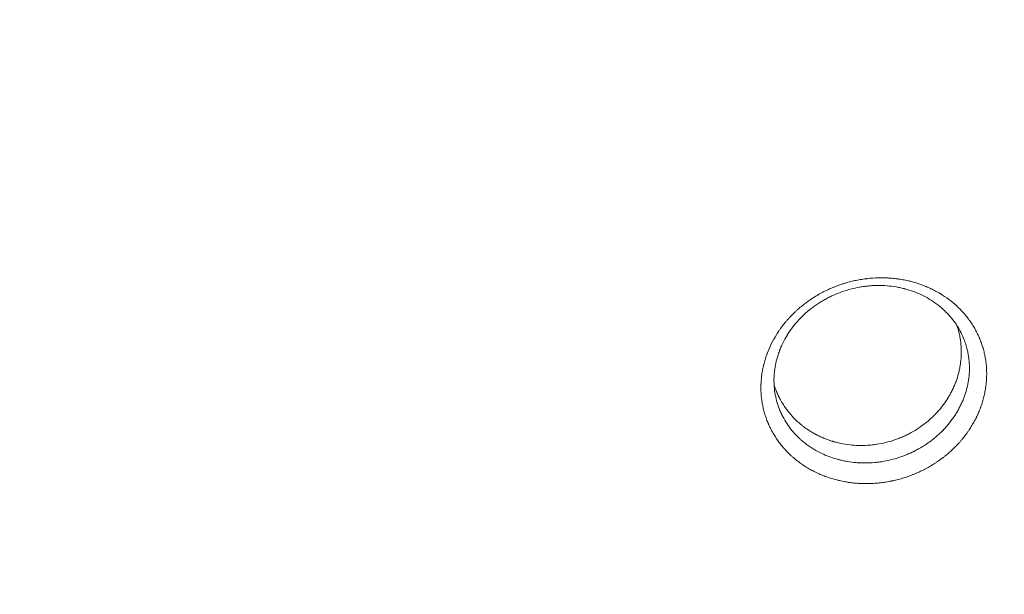
# Model space of a CAD drawing. Units: millimetres. Extents: x -10601 to 11460, y -8901 to 10641.
# Drawn here: x -1986 to -1392, y -779 to -432 of the extents above; entities that cross this region are included whole.
import ezdxf

# ---------------------------------------------------------------- set-up
doc = ezdxf.new("R2010")
doc.units = ezdxf.units.MM
doc.header["$LTSCALE"] = 20
doc.linetypes.add('HIDDEN', pattern=[9.525, 6.35, -3.175])
doc.layers.add('2d', color=230, linetype='Continuous')
doc.layers.add('EN-Free_Space_Hatch', color=10, linetype='HIDDEN')

msp = doc.modelspace()

# ---------------------------------------------------------------- hatches: boundary and pattern name
at = {"layer": 'EN-Free_Space_Hatch'}
h = msp.add_hatch(dxfattribs=at)
h.set_pattern_fill('ANSI31', color=256, scale=100)
h.set_pattern_definition([(358.5012, (7653.4, -1847.85), (8.304, 317.3914), [])])
edge = h.paths.add_edge_path()
edge.add_line((7653.42, -1847.85), (10247.68, -4581.52))
edge.add_arc((9522.32, -5269.89), 1000, -46.49875, 43.50125, ccw=False)
edge.add_arc((9522.32, -5269.89), 1000, 223.50125, 313.50125, ccw=False)
edge.add_line((8796.96, -5958.26), (6202.62, -3224.52))
edge.add_line((6202.62, -3224.52), (7653.42, -1847.85))
edge = h.paths.add_edge_path()
edge.add_arc((5678.71, -538.12), 500, 0, 360)
edge = h.paths.add_edge_path()
edge.add_line((-4364.66, 2138.54), (-3785.14, 2077.63))
edge.add_arc((-3576.09, 4066.67), 2000, 264, 308.54656)
edge.add_line((-2329.78, 2502.47), (-1219.07, 3387.45))
edge.add_arc((-1842.22, 4169.55), 1000, 308.54656, 488.54656)
edge.add_line((-2465.37, 4951.65), (-3576.09, 4066.67))
edge.add_line((-3576.09, 4066.67), (-4155.6, 4127.58))
edge.add_arc((-4260.13, 3133.06), 1000, 84, 264)

# ---------------------------------------------------------------- linework, layer by layer
at = {"layer": '2d', "lineweight": 0}
msp.add_line((-1484.97, -699.05), (-1484.97, -699.05), dxfattribs=at)
for points, knots in [([(-1425.46, -601.05), (-1423.8, -602.29), (-1422.21, -603.61), (-1419.94, -605.71), (-1419.2, -606.42), (-1418.13, -607.53), (-1417.59, -608.09), (-1416.99, -608.75), (-1416.69, -609.09), (-1416.56, -609.23), (-1416.48, -609.33), (-1416.43, -609.38), (-1415.73, -610.18), (-1415.08, -610.96), (-1414.15, -612.16), (-1413.68, -612.76), (-1413.16, -613.47), (-1412.94, -613.78), (-1412.79, -613.99), (-1412.72, -614.09), (-1412.07, -615.02), (-1411.52, -615.85), (-1410.72, -617.13), (-1410.46, -617.56), (-1409.95, -618.43), (-1409.7, -618.87), (-1408.97, -620.19), (-1408.51, -621.08), (-1407.85, -622.45), (-1407.53, -623.13), (-1407.18, -623.94), (-1407.03, -624.29), (-1406.93, -624.52), (-1406.88, -624.64), (-1406.45, -625.68), (-1406.09, -626.61), (-1405.59, -628.03), (-1405.35, -628.74), (-1405.08, -629.58), (-1404.98, -629.94), (-1404.9, -630.19), (-1404.87, -630.31), (-1404.55, -631.38), (-1404.3, -632.34), (-1403.96, -633.8), (-1403.85, -634.29), (-1403.65, -635.27), (-1403.56, -635.76), (-1403.3, -637.24), (-1403.15, -638.24), (-1402.97, -639.73), (-1402.89, -640.48), (-1402.82, -641.24), (-1402.78, -641.74), (-1402.76, -642), (-1402.68, -643.25), (-1402.64, -644.26), (-1402.63, -645.79), (-1402.63, -646.55), (-1402.65, -647.44), (-1402.66, -647.89), (-1402.67, -648.08), (-1402.67, -648.21), (-1402.68, -648.28), (-1402.72, -649.35), (-1402.79, -650.36), (-1402.94, -651.87), (-1403.02, -652.63), (-1403.12, -653.39), (-1403.19, -653.9), (-1403.23, -654.15), (-1403.41, -655.41), (-1403.59, -656.41), (-1403.9, -657.92), (-1404.01, -658.42), (-1404.24, -659.42), (-1404.36, -659.92), (-1404.75, -661.43), (-1405.04, -662.43), (-1405.51, -663.93), (-1405.75, -664.67), (-1406.05, -665.54), (-1406.19, -665.91), (-1406.28, -666.15), (-1406.32, -666.28), (-1406.73, -667.38), (-1407.12, -668.35), (-1407.74, -669.79), (-1408.06, -670.51), (-1408.46, -671.35), (-1408.63, -671.71), (-1408.74, -671.95), (-1408.8, -672.07), (-1409.32, -673.13), (-1409.81, -674.06), (-1410.58, -675.45), (-1410.84, -675.91), (-1411.37, -676.83), (-1411.65, -677.28), (-1412.49, -678.65), (-1413.37, -679.99), (-1414.3, -681.31), (-1414.93, -682.19), (-1415.25, -682.62), (-1416.24, -683.92), (-1417.26, -685.2), (-1418.5, -686.65), (-1419.14, -687.36), (-1419.41, -687.67), (-1419.6, -687.87), (-1419.69, -687.97), (-1421.25, -689.67), (-1422.81, -691.21), (-1425.25, -693.42), (-1426.5, -694.5), (-1428.01, -695.71), (-1428.77, -696.31), (-1429.1, -696.56), (-1429.32, -696.73), (-1429.43, -696.81), (-1430.44, -697.56), (-1431.8, -698.54), (-1433.44, -699.63), (-1434.14, -700.08), (-1434.62, -700.39), (-1434.86, -700.54), (-1436.04, -701.27), (-1437.49, -702.12), (-1438.96, -702.93), (-1439.95, -703.45), (-1440.45, -703.71), (-1441.95, -704.46), (-1443.46, -705.18), (-1445.26, -705.96), (-1446.03, -706.29), (-1446.55, -706.5), (-1446.81, -706.61), (-1448.12, -707.13), (-1449.18, -707.52), (-1451.31, -708.26), (-1452.39, -708.61), (-1454.55, -709.25), (-1456.18, -709.7), (-1458.1, -710.16), (-1459.06, -710.38), (-1459.48, -710.47), (-1459.75, -710.53), (-1459.89, -710.55), (-1461.13, -710.81), (-1462.78, -711.11), (-1464.44, -711.36), (-1465.54, -711.51), (-1466.09, -711.58), (-1467.76, -711.77), (-1469.43, -711.92), (-1471.38, -712.04), (-1472.21, -712.07), (-1472.77, -712.09), (-1473.04, -712.1), (-1474.44, -712.14), (-1476.12, -712.14), (-1478.07, -712.08), (-1479.05, -712.04), (-1479.46, -712.01), (-1479.74, -712), (-1479.88, -711.99), (-1481.12, -711.91), (-1482.76, -711.77), (-1484.67, -711.53), (-1485.48, -711.42), (-1486.03, -711.34), (-1486.3, -711.3), (-1487.65, -711.08), (-1489.25, -710.79), (-1491.11, -710.39), (-1491.9, -710.2), (-1492.43, -710.08), (-1492.69, -710.01), (-1494.01, -709.68), (-1495.06, -709.38), (-1497.13, -708.75), (-1498.16, -708.41), (-1500.2, -707.68), (-1501.2, -707.29), (-1502.69, -706.68), (-1503.18, -706.46), (-1504.16, -706.03), (-1504.64, -705.81), (-1506.09, -705.12), (-1507.04, -704.64), (-1508.44, -703.89), (-1508.91, -703.64), (-1509.83, -703.12), (-1510.28, -702.85), (-1511.64, -702.03), (-1512.53, -701.47), (-1513.83, -700.59), (-1514.26, -700.29), (-1515.12, -699.69), (-1515.54, -699.38), (-1515.95, -699.07), (-1516.78, -698.45), (-1517.59, -697.81), (-1518.78, -696.82), (-1519.36, -696.32), (-1519.94, -695.81), (-1520.32, -695.46), (-1520.51, -695.29), (-1521.45, -694.41), (-1522.19, -693.7), (-1523.26, -692.6), (-1523.78, -692.04), (-1524.38, -691.39), (-1524.63, -691.1), (-1524.8, -690.91), (-1524.88, -690.82), (-1525.64, -689.95), (-1526.3, -689.16), (-1527.24, -687.96), (-1527.55, -687.56), (-1528.15, -686.74), (-1528.45, -686.32), (-1529.32, -685.08), (-1529.88, -684.24), (-1530.68, -682.96), (-1531.07, -682.31), (-1531.44, -681.66), (-1531.69, -681.23), (-1531.81, -681.01), (-1532.41, -679.91), (-1532.87, -679.02), (-1533.52, -677.67), (-1533.84, -676.99), (-1534.19, -676.19), (-1534.34, -675.84), (-1534.43, -675.61), (-1534.48, -675.5), (-1534.92, -674.45), (-1535.28, -673.51), (-1535.78, -672.08), (-1536.02, -671.37), (-1536.24, -670.65), (-1536.39, -670.17), (-1536.46, -669.93), (-1536.81, -668.73), (-1537.07, -667.75), (-1537.52, -665.8), (-1537.72, -664.82), (-1538.07, -662.84), (-1538.21, -661.85), (-1538.39, -660.36), (-1538.47, -659.61), (-1538.54, -658.74), (-1538.57, -658.36), (-1538.59, -658.12), (-1538.6, -657.99), (-1538.67, -656.86), (-1538.71, -655.85), (-1538.73, -654.33), (-1538.72, -653.57), (-1538.7, -652.69), (-1538.69, -652.31), (-1538.68, -652.06), (-1538.68, -651.93), (-1538.63, -650.78), (-1538.56, -649.76), (-1538.36, -647.72), (-1538.23, -646.7), (-1537.93, -644.68), (-1537.75, -643.67), (-1537.44, -642.17), (-1537.27, -641.41), (-1537.1, -640.67), (-1536.97, -640.17), (-1536.91, -639.92), (-1536.59, -638.67), (-1536.3, -637.67), (-1535.83, -636.19), (-1535.59, -635.46), (-1535.29, -634.6), (-1535.16, -634.23), (-1535.07, -633.99), (-1535.02, -633.87), (-1534.25, -631.77), (-1533.41, -629.84), (-1531.54, -626.03), (-1530.51, -624.17), (-1528.82, -621.45), (-1528.24, -620.56), (-1527.33, -619.24), (-1526.87, -618.58), (-1526.31, -617.82), (-1526.07, -617.5), (-1525.91, -617.28), (-1525.83, -617.18), (-1525.09, -616.21), (-1524.42, -615.36), (-1523.37, -614.11), (-1522.84, -613.49), (-1522.3, -612.88), (-1521.93, -612.48), (-1521.75, -612.28), (-1520.82, -611.27), (-1520.06, -610.48), (-1518.88, -609.31), (-1518.29, -608.74), (-1517.68, -608.17), (-1517.27, -607.8), (-1517.07, -607.61), (-1516.05, -606.69), (-1515.21, -605.97), (-1513.51, -604.57), (-1512.64, -603.89), (-1510.87, -602.56), (-1509.97, -601.91), (-1508.59, -600.97), (-1507.9, -600.51), (-1507.08, -599.99), (-1506.73, -599.76), (-1506.49, -599.61), (-1506.37, -599.54), (-1505.3, -598.87), (-1503.84, -598.02), (-1502.11, -597.08), (-1501.36, -596.68), (-1500.86, -596.43), (-1500.61, -596.3), (-1499.36, -595.67), (-1497.84, -594.95), (-1496.04, -594.16), (-1495.26, -593.84), (-1494.74, -593.63), (-1494.47, -593.52), (-1493.17, -593), (-1491.6, -592.42), (-1489.74, -591.8), (-1488.94, -591.54), (-1488.4, -591.38), (-1488.13, -591.29), (-1486.78, -590.89), (-1485.15, -590.44), (-1483.51, -590.05), (-1482.41, -589.8), (-1481.86, -589.68), (-1480.2, -589.34), (-1478.54, -589.04), (-1476.59, -588.75), (-1475.61, -588.62), (-1475.2, -588.57), (-1474.92, -588.54), (-1474.78, -588.52), (-1472.42, -588.25), (-1470.2, -588.1), (-1466.87, -588.01), (-1465.76, -588.01), (-1464.1, -588.04), (-1463.27, -588.07), (-1462.44, -588.11), (-1461.89, -588.14), (-1461.61, -588.16), (-1460.23, -588.25), (-1459.12, -588.34), (-1457.47, -588.53), (-1456.65, -588.63), (-1455.69, -588.76), (-1455.28, -588.82), (-1455.01, -588.86), (-1454.87, -588.89), (-1453.65, -589.08), (-1452.58, -589.27), (-1450.98, -589.6), (-1450.18, -589.78), (-1449.39, -589.97), (-1448.86, -590.09), (-1448.6, -590.16), (-1447.29, -590.49), (-1446.25, -590.78), (-1444.71, -591.26), (-1444.2, -591.42), (-1443.18, -591.76), (-1442.67, -591.93), (-1441.15, -592.48), (-1440.15, -592.86), (-1438.67, -593.48), (-1437.93, -593.8), (-1437.2, -594.13), (-1436.71, -594.35), (-1436.47, -594.46), (-1435.27, -595.03), (-1434.32, -595.5), (-1432.92, -596.25), (-1432.23, -596.64), (-1431.43, -597.1), (-1431.09, -597.3), (-1430.86, -597.43), (-1430.74, -597.5), (-1428.84, -598.65), (-1427.12, -599.8), (-1425.46, -601.05)], [0, 0, 0, 0, 0.015625, 0.015625, 0.0234375, 0.0234375, 0.0273438, 0.0292969, 0.0302734, 0.0307617, 0.0307617, 0.03125, 0.03125, 0.0390625, 0.0390625, 0.0429688, 0.0449219, 0.0458984, 0.0458984, 0.046875, 0.046875, 0.0546875, 0.0546875, 0.0585938, 0.0585938, 0.0625, 0.0625, 0.0703125, 0.0703125, 0.0742188, 0.0761719, 0.0771484, 0.0771484, 0.078125, 0.078125, 0.0859375, 0.0859375, 0.0898438, 0.0917969, 0.0927734, 0.0927734, 0.09375, 0.09375, 0.1015625, 0.1015625, 0.1054688, 0.1054688, 0.109375, 0.109375, 0.1171875, 0.1171875, 0.1210938, 0.1230469, 0.1230469, 0.125, 0.125, 0.1328125, 0.1328125, 0.1367188, 0.1386719, 0.1396484, 0.1401367, 0.1401367, 0.140625, 0.140625, 0.1484375, 0.1484375, 0.1523438, 0.1542969, 0.1542969, 0.15625, 0.15625, 0.1640625, 0.1640625, 0.1679688, 0.1679688, 0.171875, 0.171875, 0.1796875, 0.1796875, 0.1835938, 0.1855469, 0.1865234, 0.1865234, 0.1875, 0.1875, 0.1953125, 0.1953125, 0.1992188, 0.2011719, 0.2021484, 0.2021484, 0.203125, 0.203125, 0.2109375, 0.2109375, 0.2148438, 0.2148438, 0.21875, 0.21875, 0.2265625, 0.2304688, 0.2304688, 0.234375, 0.234375, 0.2421875, 0.2460938, 0.2480469, 0.2490234, 0.2490234, 0.25, 0.25, 0.265625, 0.265625, 0.2734375, 0.2773438, 0.2792969, 0.2802734, 0.2802734, 0.28125, 0.28125, 0.2890625, 0.2929688, 0.2949219, 0.2949219, 0.296875, 0.296875, 0.3046875, 0.3085938, 0.3085938, 0.3125, 0.3125, 0.3203125, 0.3242188, 0.3261719, 0.3261719, 0.328125, 0.328125, 0.3359375, 0.3359375, 0.34375, 0.34375, 0.3515625, 0.3554688, 0.3574219, 0.3583984, 0.3583984, 0.359375, 0.359375, 0.3671875, 0.3710938, 0.3710938, 0.375, 0.375, 0.3828125, 0.3867188, 0.3886719, 0.3886719, 0.390625, 0.390625, 0.3984375, 0.4023438, 0.4042969, 0.4052734, 0.4052734, 0.40625, 0.40625, 0.4140625, 0.4179688, 0.4199219, 0.4199219, 0.421875, 0.421875, 0.4296875, 0.4335938, 0.4355469, 0.4355469, 0.4375, 0.4375, 0.4453125, 0.4453125, 0.453125, 0.453125, 0.4609375, 0.4609375, 0.4648438, 0.4648438, 0.46875, 0.46875, 0.4765625, 0.4765625, 0.4804688, 0.4804688, 0.484375, 0.484375, 0.4921875, 0.4921875, 0.4960938, 0.4960938, 0.5, 0.5, 0.5, 0.5078125, 0.5078125, 0.5117187, 0.5136719, 0.5136719, 0.515625, 0.515625, 0.5234375, 0.5234375, 0.5273437, 0.5292969, 0.5302734, 0.5302734, 0.53125, 0.53125, 0.5390625, 0.5390625, 0.5429688, 0.5429688, 0.546875, 0.546875, 0.5546875, 0.5546875, 0.5585938, 0.5605469, 0.5605469, 0.5625, 0.5625, 0.5703125, 0.5703125, 0.5742188, 0.5761719, 0.5771484, 0.5771484, 0.578125, 0.578125, 0.5859375, 0.5859375, 0.5898438, 0.5917969, 0.5917969, 0.59375, 0.59375, 0.6015625, 0.6015625, 0.609375, 0.609375, 0.6171875, 0.6171875, 0.6210938, 0.6230469, 0.6240234, 0.6240234, 0.625, 0.625, 0.6328125, 0.6328125, 0.6367187, 0.6386719, 0.6396484, 0.6396484, 0.640625, 0.640625, 0.6484375, 0.6484375, 0.65625, 0.65625, 0.6640625, 0.6640625, 0.6679687, 0.6699219, 0.6699219, 0.671875, 0.671875, 0.6796875, 0.6796875, 0.6835937, 0.6855469, 0.6865234, 0.6865234, 0.6875, 0.6875, 0.703125, 0.703125, 0.71875, 0.71875, 0.7265625, 0.7265625, 0.7304687, 0.7324219, 0.7333984, 0.7333984, 0.734375, 0.734375, 0.7421875, 0.7421875, 0.7460937, 0.7480469, 0.7480469, 0.75, 0.75, 0.7578125, 0.7578125, 0.7617187, 0.7636719, 0.7636719, 0.765625, 0.765625, 0.7734375, 0.7734375, 0.78125, 0.78125, 0.7890625, 0.7890625, 0.7929687, 0.7949219, 0.7958984, 0.7958984, 0.796875, 0.796875, 0.8046875, 0.8085937, 0.8105469, 0.8105469, 0.8125, 0.8125, 0.8203125, 0.8242187, 0.8261719, 0.8261719, 0.828125, 0.828125, 0.8359375, 0.8398437, 0.8417969, 0.8417969, 0.84375, 0.84375, 0.8515625, 0.8554687, 0.8554687, 0.859375, 0.859375, 0.8671875, 0.8710937, 0.8730469, 0.8740234, 0.8740234, 0.875, 0.875, 0.890625, 0.890625, 0.8984375, 0.8984375, 0.9023437, 0.9042969, 0.9042969, 0.90625, 0.90625, 0.9140625, 0.9140625, 0.9179687, 0.9199219, 0.9208984, 0.9208984, 0.921875, 0.921875, 0.9296875, 0.9296875, 0.9335937, 0.9355469, 0.9355469, 0.9375, 0.9375, 0.9453125, 0.9453125, 0.9492187, 0.9492187, 0.953125, 0.953125, 0.9609375, 0.9609375, 0.9648437, 0.9667969, 0.9667969, 0.96875, 0.96875, 0.9765625, 0.9765625, 0.9804687, 0.9824219, 0.9833984, 0.9833984, 0.984375, 0.984375, 1, 1, 1, 1]), ([(-1432.73, -603.84), (-1434.19, -602.75), (-1435.7, -601.74), (-1438.78, -599.91), (-1440.35, -599.07), (-1443.53, -597.56), (-1445.16, -596.89), (-1448.45, -595.69), (-1450.12, -595.16), (-1451.99, -594.66), (-1452.2, -594.61), (-1452.46, -594.54), (-1452.51, -594.53), (-1452.63, -594.5), (-1452.79, -594.46), (-1453.42, -594.31), (-1454.89, -593.97), (-1456.26, -593.7), (-1458.99, -593.23), (-1460.83, -593), (-1464.5, -592.7), (-1466.36, -592.63), (-1469.13, -592.65), (-1470.05, -592.67), (-1471.89, -592.76), (-1473.25, -592.86), (-1474.6, -592.99), (-1475.17, -593.05), (-1475.28, -593.07), (-1475.51, -593.09), (-1475.86, -593.14), (-1477.13, -593.3), (-1478.28, -593.47), (-1481.03, -593.96), (-1482.86, -594.36), (-1486.51, -595.32), (-1488.33, -595.89), (-1491.89, -597.16), (-1493.63, -597.86), (-1495.77, -598.84), (-1496.19, -599.03), (-1497.03, -599.44), (-1497.46, -599.65), (-1498.68, -600.27), (-1499.49, -600.7), (-1501.09, -601.6), (-1501.88, -602.07), (-1503.46, -603.04), (-1504.24, -603.55), (-1505.78, -604.59), (-1506.55, -605.13), (-1508.04, -606.25), (-1508.78, -606.82), (-1510.94, -608.58), (-1512.33, -609.81), (-1514.33, -611.76), (-1515.06, -612.5), (-1515.78, -613.27), (-1515.9, -613.39), (-1515.94, -613.44), (-1516.01, -613.52), (-1516.19, -613.72), (-1516.66, -614.23), (-1517.67, -615.38), (-1518.51, -616.4), (-1519.63, -617.82), (-1520.17, -618.54), (-1521.24, -620.03), (-1521.75, -620.8), (-1522.38, -621.77), (-1522.51, -621.97), (-1522.75, -622.36), (-1522.88, -622.56), (-1523.23, -623.14), (-1523.47, -623.54), (-1524.6, -625.5), (-1525.41, -627.08), (-1526.5, -629.46), (-1526.84, -630.25), (-1527.24, -631.25), (-1527.32, -631.44), (-1527.43, -631.74), (-1527.47, -631.84), (-1527.55, -632.04), (-1527.58, -632.14), (-1527.76, -632.63), (-1527.9, -633.02), (-1528.58, -634.98), (-1529.06, -636.59), (-1530.24, -641.5), (-1530.72, -644.86), (-1530.86, -649.2), (-1530.86, -650.07), (-1530.83, -651.39), (-1530.82, -651.83), (-1530.78, -652.49), (-1530.77, -652.72), (-1530.75, -653.05), (-1530.74, -653.15), (-1530.73, -653.36), (-1530.72, -653.47), (-1530.58, -655.25), (-1530.37, -656.92), (-1529.76, -660.19), (-1529.38, -661.8), (-1528.43, -664.98), (-1527.88, -666.55), (-1527.07, -668.48), (-1526.82, -669.06), (-1526.52, -669.73), (-1526.38, -670.01), (-1526.32, -670.15), (-1526.29, -670.2), (-1526.25, -670.3), (-1526.22, -670.35), (-1525.82, -671.2), (-1525.42, -671.97), (-1524.16, -674.25), (-1523.26, -675.69), (-1520.36, -679.83), (-1518.19, -682.32), (-1515.81, -684.58)], [0, 0, 0, 0, 0.0150697, 0.0150697, 0.0301395, 0.0301395, 0.0452092, 0.0452092, 0.0602789, 0.0602789, 0.0621627, 0.0621627, 0.0626336, 0.0626336, 0.0631045, 0.0640464, 0.0678138, 0.0753487, 0.0753487, 0.0904184, 0.0904184, 0.1054882, 0.1054882, 0.113023, 0.113023, 0.1205579, 0.1243253, 0.1243253, 0.1252672, 0.1252672, 0.1262091, 0.1280928, 0.1356276, 0.1356276, 0.1506974, 0.1506974, 0.1657671, 0.1657671, 0.1808368, 0.1808368, 0.1846043, 0.1846043, 0.1883717, 0.1883717, 0.1959066, 0.1959066, 0.2034415, 0.2034415, 0.2109763, 0.2109763, 0.2185112, 0.2185112, 0.2260461, 0.2260461, 0.2411158, 0.2411158, 0.2486507, 0.2495925, 0.2495925, 0.2500635, 0.2500635, 0.2505344, 0.2524181, 0.2561855, 0.2637204, 0.2637204, 0.2712553, 0.2712553, 0.2787901, 0.2787901, 0.2806739, 0.2806739, 0.2825576, 0.2825576, 0.286325, 0.286325, 0.3013947, 0.3013947, 0.3089296, 0.3089296, 0.3108133, 0.3108133, 0.3117552, 0.3117552, 0.3126971, 0.3126971, 0.3164645, 0.3164645, 0.3315342, 0.3315342, 0.3616737, 0.3616737, 0.3692086, 0.3692086, 0.372976, 0.372976, 0.3748597, 0.3748597, 0.3758016, 0.3758016, 0.3767434, 0.3767434, 0.3918132, 0.3918132, 0.4068829, 0.4068829, 0.4219526, 0.4219526, 0.4257201, 0.4276038, 0.4285457, 0.4285457, 0.4290166, 0.4290166, 0.4294875, 0.4294875, 0.4370224, 0.4370224, 0.4520921, 0.4520921, 0.4822316, 0.4822316, 0.4822316, 0.4822316]), ([(-1428.06, -607.77), (-1428.8, -607.07), (-1429.56, -606.39), (-1431.12, -605.08), (-1431.91, -604.45), (-1432.73, -603.84)], [0.9815024, 0.9815024, 0.9815024, 0.9815024, 0.9907512, 0.9907512, 1, 1, 1, 1]), ([(-1480.24, -699.54), (-1478.75, -699.64), (-1477.26, -699.69), (-1473.93, -699.67), (-1472.09, -699.58), (-1469.77, -699.38), (-1469.31, -699.33), (-1468.38, -699.23), (-1467.92, -699.17), (-1466.52, -698.99), (-1465.6, -698.84), (-1462.85, -698.36), (-1461.03, -697.96), (-1457.42, -697.01), (-1455.64, -696.46), (-1452.98, -695.51), (-1452.1, -695.18), (-1450.36, -694.47), (-1449.05, -693.91), (-1447.77, -693.32), (-1447.14, -693.01), (-1446.93, -692.91), (-1446.61, -692.76), (-1446.51, -692.7), (-1446.3, -692.6), (-1446.2, -692.55), (-1445.28, -692.08), (-1444.47, -691.65), (-1442.08, -690.31), (-1440.52, -689.35), (-1438.23, -687.81), (-1437.48, -687.28), (-1435.99, -686.18), (-1435.25, -685.61), (-1433.8, -684.44), (-1433.09, -683.84), (-1431.69, -682.6), (-1430.32, -681.33), (-1428.94, -679.93), (-1428.19, -679.13), (-1428.05, -678.98), (-1427.99, -678.92), (-1427.95, -678.88), (-1427.93, -678.86), (-1427.77, -678.68), (-1427.34, -678.21), (-1426.91, -677.73), (-1425.5, -676.1), (-1424.42, -674.74), (-1422.88, -672.6), (-1422.37, -671.87), (-1421.4, -670.38), (-1420.92, -669.62), (-1420, -668.07), (-1419.56, -667.28), (-1418.72, -665.68), (-1418.32, -664.87), (-1417.55, -663.23), (-1417.01, -661.98), (-1416.5, -660.68), (-1416.33, -660.23), (-1416.31, -660.17), (-1416.3, -660.15), (-1416.27, -660.09), (-1416.23, -659.95), (-1416.11, -659.64), (-1416.01, -659.37), (-1415.44, -657.75), (-1414.98, -656.24), (-1414.18, -653.07), (-1413.84, -651.41), (-1413.33, -648), (-1413.16, -646.25), (-1413.04, -643.55), (-1413.03, -642.64), (-1413.05, -641.26), (-1413.07, -640.56), (-1413.11, -639.8), (-1413.13, -639.48), (-1413.13, -639.39), (-1413.14, -639.36), (-1413.14, -639.36), (-1413.14, -639.36), (-1413.14, -639.36), (-1413.14, -639.36), (-1413.14, -639.35), (-1413.14, -639.33), (-1413.14, -639.31), (-1413.16, -638.96), (-1413.21, -638.3), (-1413.37, -636.81), (-1413.44, -636.22), (-1413.63, -634.9), (-1413.75, -634.15), (-1414.07, -632.5), (-1414.27, -631.6), (-1414.77, -629.66), (-1415.07, -628.63), (-1415.8, -626.42), (-1416.23, -625.25), (-1417.26, -622.8), (-1417.86, -621.52), (-1418.66, -620.03), (-1418.76, -619.84), (-1418.87, -619.64), (-1418.89, -619.61), (-1418.9, -619.59), (-1418.9, -619.58), (-1418.91, -619.58), (-1418.92, -619.55), (-1418.96, -619.48), (-1419.11, -619.21), (-1419.46, -618.59), (-1419.8, -618.02), (-1420.49, -616.9), (-1420.97, -616.17), (-1423.43, -612.61), (-1425.65, -610.06), (-1428.06, -607.77)], [0.5931074, 0.5931074, 0.5931074, 0.5931074, 0.6053286, 0.6053286, 0.6203756, 0.6203756, 0.6241373, 0.6241373, 0.6278991, 0.6278991, 0.6354225, 0.6354225, 0.6504695, 0.6504695, 0.6655164, 0.6655164, 0.6730399, 0.6730399, 0.6805634, 0.6843251, 0.6843251, 0.686206, 0.686206, 0.6871464, 0.6871464, 0.6880869, 0.6880869, 0.6956103, 0.6956103, 0.7106573, 0.7106573, 0.7181808, 0.7181808, 0.7257042, 0.7257042, 0.7332277, 0.7332277, 0.7407512, 0.7482747, 0.7492151, 0.7496853, 0.7499204, 0.7499204, 0.7501555, 0.7501555, 0.7520364, 0.7557981, 0.7557981, 0.7708451, 0.7708451, 0.7783686, 0.7783686, 0.785892, 0.785892, 0.7934155, 0.7934155, 0.800939, 0.800939, 0.8084625, 0.8122242, 0.8124593, 0.8124593, 0.8126944, 0.8126944, 0.8131646, 0.8141051, 0.8159859, 0.8159859, 0.8310329, 0.8310329, 0.8460798, 0.8460798, 0.8611268, 0.8611268, 0.8686503, 0.8686503, 0.872412, 0.8742929, 0.8747631, 0.8749982, 0.8749982, 0.8750129, 0.8750129, 0.8750276, 0.875057, 0.8751158, 0.8752333, 0.8761737, 0.8761737, 0.8912207, 0.8912207, 0.8987442, 0.8987442, 0.9062676, 0.9062676, 0.9137911, 0.9137911, 0.9213146, 0.9213146, 0.9288381, 0.9288381, 0.9363615, 0.9363615, 0.937302, 0.9374195, 0.9374783, 0.9374783, 0.9375077, 0.9375077, 0.9375371, 0.9377722, 0.9382424, 0.9401233, 0.943885, 0.943885, 0.9514085, 0.9514085, 0.9815024, 0.9815024, 0.9815024, 0.9815024]), ([(-1420.56, -616.81), (-1420.33, -617.49), (-1420.11, -618.18), (-1419.8, -619.23), (-1419.7, -619.62), (-1419.57, -620.09), (-1419.54, -620.21), (-1419.51, -620.33), (-1419.5, -620.36), (-1419.5, -620.37), (-1419.49, -620.38), (-1419.49, -620.41), (-1419.47, -620.49), (-1419.38, -620.85), (-1419.29, -621.19), (-1418.98, -622.52), (-1418.79, -623.52), (-1418.31, -626.35), (-1418.15, -627.96), (-1418.03, -629.63), (-1418.01, -629.94), (-1417.99, -630.39), (-1417.98, -630.55), (-1417.98, -630.7), (-1417.98, -630.71), (-1417.98, -630.73), (-1417.98, -630.77), (-1417.97, -630.85), (-1417.97, -631.04), (-1417.93, -632.06), (-1417.93, -633.02), (-1417.99, -635.6), (-1418.12, -637.33), (-1418.34, -639.1), (-1418.35, -639.15), (-1418.36, -639.27), (-1418.39, -639.44), (-1418.41, -639.62), (-1418.46, -639.96), (-1418.49, -640.19), (-1418.6, -640.88), (-1418.67, -641.33), (-1418.92, -642.67), (-1419.1, -643.56), (-1419.7, -646.14), (-1420.18, -647.77), (-1420.84, -649.73), (-1421.05, -650.31), (-1421.29, -650.97), (-1421.42, -651.3), (-1421.48, -651.46), (-1421.51, -651.53), (-1421.53, -651.58), (-1421.54, -651.61), (-1421.89, -652.51), (-1422.25, -653.36), (-1423, -655.02), (-1423.39, -655.83), (-1424.16, -657.33), (-1424.54, -658.02), (-1424.92, -658.7)], [0.082006, 0.082006, 0.082006, 0.082006, 0.0886702, 0.0886702, 0.0924788, 0.0924788, 0.093431, 0.093669, 0.0937285, 0.0937285, 0.0937881, 0.0937881, 0.0939071, 0.0943831, 0.0962875, 0.0962875, 0.1039047, 0.1039047, 0.1191391, 0.1191391, 0.1229477, 0.1229477, 0.124852, 0.124971, 0.124971, 0.1250901, 0.1250901, 0.1253281, 0.1258042, 0.1267563, 0.1343735, 0.1343735, 0.149608, 0.149608, 0.1500841, 0.1500841, 0.1505601, 0.1515123, 0.1515123, 0.1534166, 0.1534166, 0.1572252, 0.1572252, 0.1648424, 0.1648424, 0.1800768, 0.1800768, 0.1838855, 0.1857898, 0.1867419, 0.187218, 0.187456, 0.187456, 0.1876941, 0.1876941, 0.1953113, 0.1953113, 0.2029285, 0.2029285, 0.2097425, 0.2097425, 0.2097425, 0.2097425]), ([(-1518.08, -673.38), (-1519.32, -672.16), (-1520.49, -670.88), (-1522.14, -668.89), (-1522.94, -667.88), (-1523.82, -666.66), (-1524.25, -666.04), (-1524.46, -665.73), (-1524.57, -665.58), (-1524.62, -665.5), (-1524.65, -665.46), (-1524.66, -665.44), (-1524.66, -665.43), (-1524.67, -665.43), (-1525.35, -664.4), (-1526.13, -663.16), (-1527.36, -660.92), (-1527.78, -660.11), (-1528.41, -658.79), (-1528.62, -658.33), (-1528.93, -657.62), (-1529.03, -657.38), (-1529.19, -657.02), (-1529.26, -656.83), (-1529.35, -656.61), (-1529.4, -656.5), (-1529.42, -656.46), (-1529.43, -656.42), (-1529.44, -656.41), (-1529.96, -655.1), (-1530.4, -653.86), (-1530.78, -652.65)], [0.5138011, 0.5138011, 0.5138011, 0.5138011, 0.52899481, 0.52899481, 0.53659167, 0.5403901, 0.54228931, 0.54323892, 0.54371373, 0.54395113, 0.54406983, 0.54412918, 0.54412918, 0.54418853, 0.54418853, 0.55938224, 0.55938224, 0.5669791, 0.5669791, 0.57077753, 0.57077753, 0.57267675, 0.57267675, 0.57362635, 0.57410116, 0.57433856, 0.57445726, 0.57445726, 0.57457596, 0.57457596, 0.58340152, 0.58340152, 0.58340152, 0.58340152]), ([(-1424.92, -658.7), (-1424.96, -658.78), (-1425.01, -658.86), (-1425.48, -659.69), (-1425.92, -660.41), (-1426.4, -661.16), (-1426.43, -661.2), (-1426.48, -661.29), (-1426.51, -661.34), (-1426.6, -661.48), (-1426.79, -661.76), (-1427.22, -662.42), (-1427.6, -662.97), (-1428.89, -664.8), (-1429.98, -666.22), (-1431.74, -668.28), (-1432.34, -668.95), (-1433.11, -669.78), (-1433.27, -669.95), (-1433.59, -670.28), (-1434.07, -670.78), (-1434.57, -671.27), (-1436.23, -672.89), (-1437.63, -674.13), (-1440.5, -676.46), (-1441.98, -677.54), (-1445.01, -679.57), (-1446.56, -680.51), (-1448.93, -681.82), (-1449.74, -682.24), (-1450.95, -682.84), (-1451.36, -683.03), (-1452.19, -683.42), (-1453.46, -684), (-1454.75, -684.53), (-1456.48, -685.21), (-1457.35, -685.52), (-1459.97, -686.41), (-1461.73, -686.92), (-1465.3, -687.79), (-1467.11, -688.15), (-1469.84, -688.57), (-1470.76, -688.69), (-1472.14, -688.83), (-1472.6, -688.88), (-1473.18, -688.93), (-1473.3, -688.94), (-1473.52, -688.95), (-1473.86, -688.98), (-1474.19, -689), (-1478.01, -689.24), (-1481.61, -689.16), (-1487.03, -688.53), (-1488.83, -688.24), (-1491.54, -687.67), (-1492.44, -687.46), (-1493.79, -687.11), (-1494.23, -686.99), (-1494.9, -686.8), (-1495.12, -686.74), (-1495.56, -686.6), (-1495.78, -686.54), (-1497.72, -685.93), (-1499.4, -685.32), (-1501.87, -684.29), (-1503.08, -683.75), (-1504.28, -683.16), (-1504.87, -682.86), (-1505.07, -682.76), (-1505.36, -682.61), (-1505.46, -682.56), (-1505.58, -682.49), (-1505.61, -682.48), (-1505.65, -682.46), (-1505.72, -682.42), (-1506.5, -682), (-1507.27, -681.57), (-1508.73, -680.7), (-1509.46, -680.25), (-1510.93, -679.28), (-1511.66, -678.77), (-1512.75, -677.96), (-1513.3, -677.55), (-1513.94, -677.05), (-1514.25, -676.79), (-1514.41, -676.66), (-1514.48, -676.61), (-1514.52, -676.57), (-1514.55, -676.55), (-1514.57, -676.53)], [0.2097425, 0.2097425, 0.2097425, 0.2097425, 0.2105457, 0.2105457, 0.2181629, 0.2181629, 0.218639, 0.218639, 0.2191151, 0.2191151, 0.2200672, 0.2219715, 0.2257802, 0.2257802, 0.2410146, 0.2410146, 0.2486318, 0.2486318, 0.2505361, 0.2505361, 0.2524404, 0.256249, 0.256249, 0.2714835, 0.2714835, 0.2867179, 0.2867179, 0.3019523, 0.3019523, 0.3095696, 0.3095696, 0.3133782, 0.3133782, 0.3171868, 0.324804, 0.324804, 0.3324212, 0.3324212, 0.3476556, 0.3476556, 0.3628901, 0.3628901, 0.3705073, 0.3705073, 0.3743159, 0.3743159, 0.3752681, 0.3752681, 0.3762202, 0.3781245, 0.3781245, 0.4085934, 0.4085934, 0.4238278, 0.4238278, 0.431445, 0.431445, 0.4352536, 0.4352536, 0.437158, 0.437158, 0.4390623, 0.4390623, 0.4542967, 0.4542967, 0.4619139, 0.4657225, 0.4657225, 0.4676268, 0.4676268, 0.468579, 0.468579, 0.468817, 0.468817, 0.4690551, 0.4695311, 0.4771483, 0.4771483, 0.4847656, 0.4847656, 0.4923828, 0.4923828, 0.4961914, 0.4980957, 0.4990478, 0.4995239, 0.499762, 0.499762, 0.5, 0.5, 0.5, 0.5]), ([(-1514.57, -676.53), (-1515.18, -676.03), (-1516.08, -675.26), (-1517.09, -674.33), (-1517.52, -673.93), (-1517.8, -673.65), (-1517.94, -673.52), (-1518.08, -673.38)], [0.5, 0.5, 0.5, 0.5, 0.50690055, 0.51035082, 0.51207596, 0.51207596, 0.5138011, 0.5138011, 0.5138011, 0.5138011]), ([(-1515.81, -684.58), (-1515.8, -684.59), (-1515.78, -684.6), (-1515.76, -684.63), (-1515.72, -684.66), (-1515.64, -684.74), (-1515.47, -684.9), (-1515.13, -685.22), (-1514.45, -685.83), (-1513.48, -686.67), (-1512.71, -687.29), (-1512.13, -687.75), (-1511.84, -687.97), (-1511.51, -688.23), (-1511.34, -688.35), (-1511.26, -688.42), (-1511.22, -688.44), (-1511.2, -688.46), (-1511.19, -688.47), (-1511.18, -688.48)], [0.4822316, 0.4822316, 0.4822316, 0.4822316, 0.48237041, 0.48237041, 0.48250923, 0.48278686, 0.48334212, 0.48445265, 0.4866737, 0.4911158, 0.4955579, 0.4955579, 0.49777895, 0.49888947, 0.49944474, 0.49972237, 0.49986118, 0.49986118, 0.5, 0.5, 0.5, 0.5]), ([(-1511.18, -688.48), (-1510.46, -689.01), (-1509.74, -689.52), (-1508.26, -690.51), (-1507.5, -690.99), (-1505.21, -692.37), (-1503.64, -693.21), (-1499.23, -695.3), (-1496.32, -696.4), (-1493.32, -697.27)], [0.5, 0.5, 0.5, 0.5, 0.50752347, 0.50752347, 0.51504695, 0.51504695, 0.5300939, 0.5300939, 0.55654342, 0.55654342, 0.55654342, 0.55654342]), ([(-1493.32, -697.27), (-1492.91, -697.38), (-1492.5, -697.5), (-1491.87, -697.67), (-1491.65, -697.72), (-1491.22, -697.83), (-1490.99, -697.89), (-1490.33, -698.05), (-1489.88, -698.15), (-1488.53, -698.45), (-1487.63, -698.62), (-1484.91, -699.09), (-1483.09, -699.32), (-1480.92, -699.5), (-1480.58, -699.52), (-1480.24, -699.54)], [0.55654342, 0.55654342, 0.55654342, 0.55654342, 0.5601878, 0.5601878, 0.56206867, 0.56206867, 0.56394954, 0.56394954, 0.56771127, 0.56771127, 0.57523475, 0.57523475, 0.5902817, 0.5902817, 0.59310742, 0.59310742, 0.59310742, 0.59310742])]:
    msp.add_open_spline(points, degree=3, knots=knots, dxfattribs=at)

doc.saveas('drawing.dxf')
